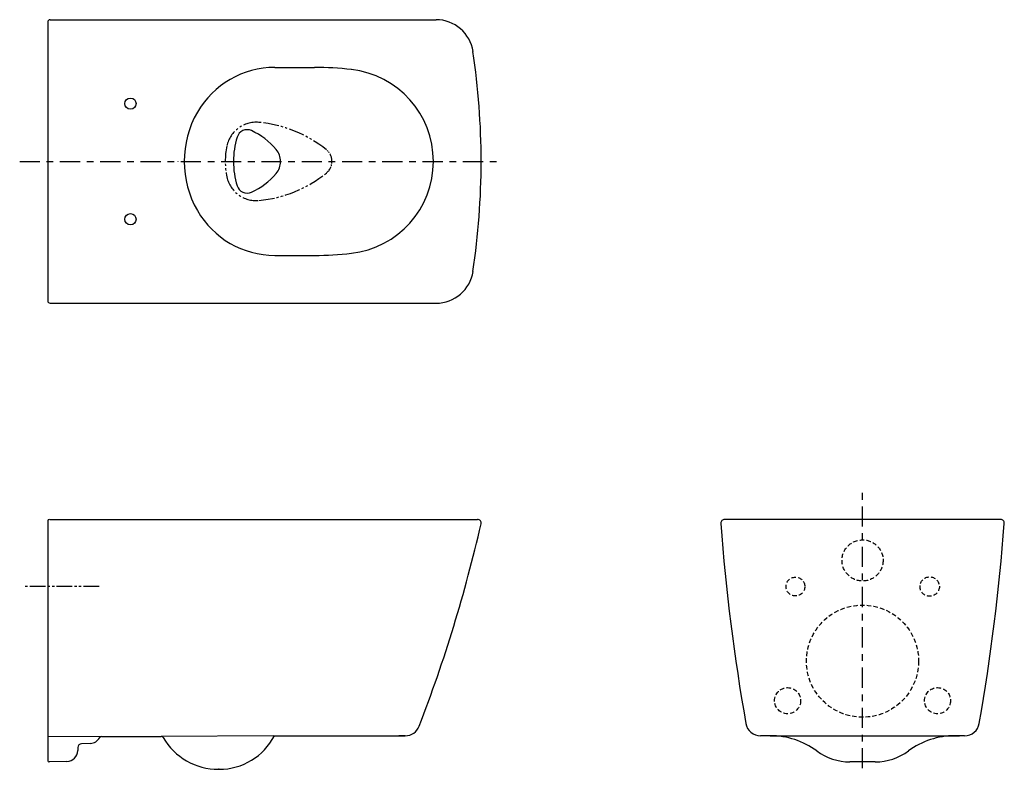
# Model space of a CAD drawing. Extents: x 170 to 610, y 77 to 412.
import ezdxf

# ---------------------------------------------------------------- set-up
doc = ezdxf.new("R2010")
doc.units = 0
doc.header["$MEASUREMENT"] = 0
for name, pattern in [('CENTER', [6, 3, -1, 1, -1]), ('DASHED', [3, 2, -1]), ('PHANTOM', [12, 7, -1, 1, -1, 1, -1])]:
    doc.linetypes.add(name, pattern=pattern)
doc.layers.get('0').update_dxf_attribs({"linetype": 'CONTINUOUS'})
doc.layers.add('PIC01', color=7, linetype='CONTINUOUS')

msp = doc.modelspace()

# ---------------------------------------------------------------- linework, layer by layer
at = {"color": 7, "lineweight": 30}
for p, q in [((182.56, 411.07), (182.56, 286.41)), ((182.56, 188.11), (182.56, 81.11))]:
    msp.add_line(p, q, dxfattribs=at)
at = {"color": 7, "linetype": 'PHANTOM', "lineweight": 30}
msp.add_line((205.51, 158.77), (171.71, 158.77), dxfattribs=at)
at = {"color": 7, "lineweight": 25}
for p, q in [((206.63, 91.77), (182.86, 91.61)), ((283.45, 92.11), (233.26, 91.77))]:
    msp.add_line(p, q, dxfattribs=at)
at = {"color": 7}
msp.add_line((505.37, 92.11), (589.91, 92.11), dxfattribs=at)
at = {"color": 7, "lineweight": 30}
for centre, radius, start, end in [((356.06, 395.4), 16.67, 8.4743, 90), ((42.85, 348.74), 333.33, 351.5257, 8.4743), ((356.06, 302.07), 16.67, 270, 351.5257)]:
    msp.add_arc(centre, radius, start, end, dxfattribs=at)
at = {"layer": 'PIC01', "color": 7, "linetype": 'Continuous', "lineweight": 25}
for p, q in [((183.56, 412.07), (356.06, 412.07)), ((284.04, 390.74), (301.76, 390.74)), ((284.06, 306.74), (301.76, 306.74)), ((183.56, 285.41), (356.06, 285.41)), ((183.52, 188.77), (374.52, 188.77)), ((360.39, 188.77), (374.52, 188.77)), ((206.63, 91.77), (233.26, 91.77)), ((283.45, 92.11), (342.29, 92.11))]:
    msp.add_line(p, q, dxfattribs=at)
at = {"layer": 'PIC01', "color": 7, "linetype": 'CENTER', "ltscale": 3}
for p, q in [((170.02, 348.74), (385.65, 348.74)), ((546.59, 77.58), (546.59, 203.22))]:
    msp.add_line(p, q, dxfattribs=at)
at = {"layer": 'PIC01', "color": 7, "linetype": 'Continuous'}
for p, q in [((240.86, 348.74), (240.86, 348.88)), ((182.86, 186.08), (182.86, 186.08)), ((182.86, 186.08), (182.86, 186.08)), ((608.26, 188.77), (484.93, 188.77)), ((201.65, 88.69), (197.58, 88.47)), ((201.65, 88.69), (197.58, 88.47)), ((342.29, 92.11), (339.47, 92.11)), ((505.37, 92.11), (501.01, 92.11)), ((592.18, 92.11), (587.64, 92.11)), ((196, 86.87), (195.95, 85.48)), ((196, 86.87), (195.95, 85.48)), ((191.1, 80.66), (183.24, 80.44)), ((191.1, 80.66), (183.54, 80.44)), ((552.26, 80.44), (540.93, 80.44)), ((258.86, 77.11), (259.19, 77.11)), ((259.19, 77.11), (258.86, 77.11))]:
    msp.add_line(p, q, dxfattribs=at)
for centre in [(219.52, 374.57), (219.52, 322.9)]:
    msp.add_circle(centre, 2.5, dxfattribs=at)
at = {"layer": 'PIC01', "color": 7, "linetype": 'DASHED'}
for centre, radius in [((546.59, 170.44), 9.18), ((516.59, 158.77), 4.2), ((576.59, 158.77), 4.33), ((546.59, 125.44), 25.06), ((513.09, 107.77), 5.83), ((580.09, 107.77), 5.83)]:
    msp.add_circle(centre, radius, dxfattribs=at)
at = {"layer": 'PIC01', "color": 7, "linetype": 'Continuous'}
for centre, radius, start, end in [((183.56, 411.07), 1, 90, 180), ((271.63, 358.24), 4.67, 65.5178, 162.73), ((260.44, 333.67), 31.67, 40.2378, 65.5178), ((302.19, 348.74), 36.67, 162.73, 180), ((278.25, 348.74), 8.33, 0, 40.2378), ((302.19, 348.74), 36.67, 180, 197.27), ((278.25, 348.74), 8.33, 319.7622, 0), ((260.44, 363.81), 31.67, 294.4822, 319.7622), ((271.63, 339.24), 4.67, 197.27, 294.4822), ((183.56, 286.41), 1, 180, 270), ((484.93, 187.11), 1.67, 90, 184.3142), ((1397.32, 255.94), 916.66, 184.31422, 189.94537), ((-304.14, 255.94), 916.66, 350.05463, 355.68578), ((608.26, 187.11), 1.67, 355.6858, 90), ((501.01, 98.77), 6.67, 189.9454, 270), ((592.18, 98.77), 6.67, 270, 350.0546), ((197.67, 86.81), 1.67, 93.0933, 177.9786), ((197.67, 86.81), 1.67, 93.0933, 177.9786), ((201.38, 93.69), 5, 273.0933, 330.9605), ((206.63, 90.77), 1, 90, 150.9605), ((233.26, 90.77), 1, 30.3724, 90), ((258.86, 105.77), 28.67, 210.3724, 270), ((259.19, 104.77), 27.67, 270, 332.7527), ((505.37, 57.11), 35, 53.6639, 90), ((587.81, 57.11), 35, 90, 126.3361), ((190.96, 85.65), 5, 271.6255, 357.9786), ((190.96, 85.65), 5, 271.6255, 357.9786), ((540.93, 105.44), 25, 233.6639, 270), ((552.26, 105.44), 25, 270, 306.3361), ((183.22, 81.11), 0.667, 180.1273, 271.6255)]:
    msp.add_arc(centre, radius, start, end, dxfattribs=at)
at = {"layer": 'PIC01', "color": 7, "linetype": 'Continuous', "lineweight": 25}
for centre, radius, start, end in [((284.06, 350.74), 40, 90, 150), ((301.76, 245.41), 145.33, 83.5091, 90), ((313.52, 348.74), 41.33, 276.491, 83.5091), ((287.52, 348.74), 44, 150, 210), ((284.06, 346.74), 40, 210, 270), ((301.76, 452.07), 145.33, 270, 276.491), ((183.22, 188.11), 0.667, 90, 180), ((-273.59, 336.01), 666.66, 338.93374, 347.06105), ((374.52, 187.11), 1.67, 347.0611, 90), ((342.29, 98.77), 6.67, 270, 338.9337)]:
    msp.add_arc(centre, radius, start, end, dxfattribs=at)
at = {"layer": 'PIC01', "color": 7, "linetype": 'PHANTOM'}
for centre, radius, start, end in [((275.63, 352.9), 13.33, 84.5773, 167.9753), ((271.53, 309.77), 56.67, 51.2107, 84.5773), ((295.19, 348.74), 33.33, 167.9753, 192.0247), ((271.53, 387.71), 56.67, 275.4227, 308.7893), ((275.63, 344.57), 13.33, 192.0247, 275.4227)]:
    msp.add_arc(centre, radius, start, end, dxfattribs=at)
at = {"layer": 'PIC01', "color": 7, "linetype": 'PHANTOM', "ltscale": 0.5}
msp.add_arc((302.85, 348.74), 6.67, 308.7893, 51.2107, dxfattribs=at)

doc.saveas('drawing.dxf')
